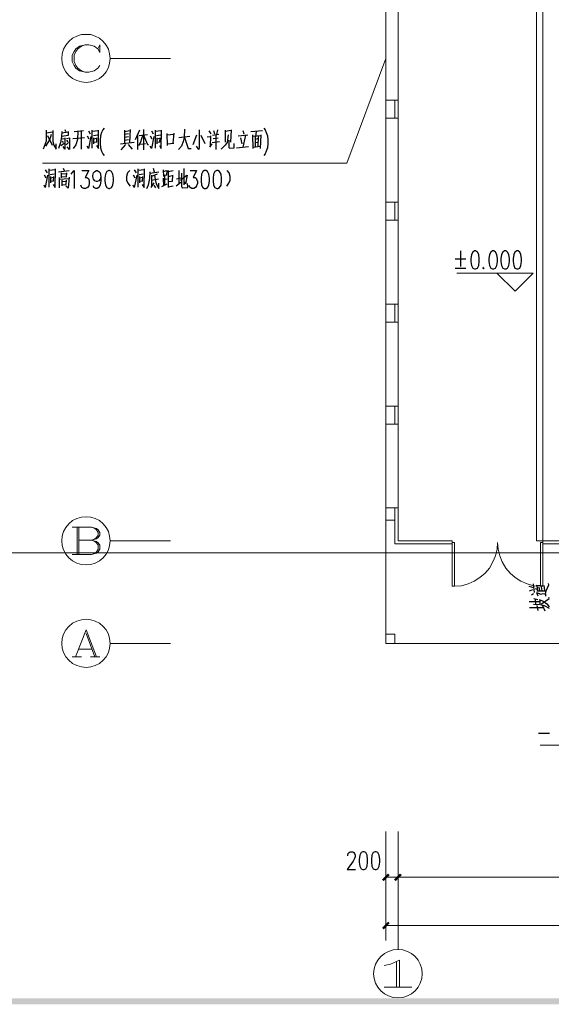
# Model space of a CAD drawing. Units: inches. Extents: x 229 to 1664, y 85 to 3620.
# Drawn here: x 368 to 454, y 674 to 833 of the extents above; entities that cross this region are included whole.
import ezdxf

# ---------------------------------------------------------------- set-up
doc = ezdxf.new("R2010")
doc.units = ezdxf.units.IN
doc.header["$MEASUREMENT"] = 0
doc.layers.add('PDF_0', color=7, linetype='Continuous')

msp = doc.modelspace()

# ---------------------------------------------------------------- linework, layer by layer
at = {"layer": 'PDF_0', "lineweight": 5}
for points in [[(427.18, 746.64), (329.61, 746.64), (329.61, 906.66), (427.18, 906.66)], [(1101.3, 746.64), (427.18, 746.64), (427.18, 906.66), (1101.3, 906.66)], [(452.58, 748.59), (452.58, 905.22)], [(452.58, 748.59), (451.57, 748.59), (451.57, 904.71)], [(429.17, 753.92), (429.17, 899.42)], [(392.39, 826.65), (382.65, 826.65), (382.56, 827.41), (382.35, 828.13), (381.97, 828.81), (381.51, 829.4), (380.91, 829.91), (380.24, 830.25), (379.52, 830.5), (378.75, 830.54), (377.99, 830.5), (377.23, 830.25), (376.55, 829.91), (375.96, 829.4), (375.5, 828.81), (375.11, 828.13), (374.9, 827.41), (374.82, 826.65), (374.9, 825.89), (375.11, 825.17), (375.5, 824.49), (375.96, 823.9), (376.55, 823.39), (377.23, 823.05), (377.99, 822.84), (378.75, 822.76), (379.52, 822.84), (380.24, 823.05), (380.91, 823.39), (381.51, 823.9), (381.97, 824.49), (382.35, 825.17), (382.56, 825.89), (382.65, 826.65)], [(380.66, 828.22), (380.96, 827.58), (380.96, 828.85), (380.66, 828.22), (380.07, 828.64), (379.18, 828.85), (378.59, 828.85), (377.7, 828.64), (377.1, 828.22), (376.81, 827.79), (376.51, 827.2), (376.51, 826.14), (376.81, 825.51), (377.1, 825.08), (377.7, 824.66), (378.59, 824.45), (379.18, 824.45), (380.07, 824.66), (380.66, 825.08), (380.96, 825.51)], [(378.59, 828.85), (377.99, 828.64), (377.4, 828.22), (377.1, 827.79), (376.81, 827.2), (376.81, 826.14), (377.1, 825.51), (377.4, 825.08), (377.99, 824.66), (378.59, 824.45)], [(427.18, 826.65), (420.92, 809.72), (371.69, 809.72)], [(428.67, 816.96), (428.67, 819.88)], [(429.17, 819.88), (429.17, 816.96), (428.67, 816.96)], [(428.67, 819.88), (429.17, 819.88)], [(428.67, 800.45), (428.67, 803.37)], [(429.17, 803.37), (429.17, 800.45), (428.67, 800.45)], [(428.67, 803.37), (429.17, 803.37)], [(451.02, 791.89), (438.7, 791.89)], [(451.02, 791.89), (448.1, 788.97), (445.13, 791.89)], [(428.67, 783.98), (428.67, 786.9)], [(429.17, 786.9), (429.17, 783.98), (428.67, 783.98)], [(428.67, 786.9), (429.17, 786.9)], [(428.67, 770.39), (427.18, 770.39), (427.18, 767.47), (428.67, 767.47)], [(428.67, 767.47), (428.67, 770.39)], [(429.17, 770.39), (429.17, 767.47), (428.67, 767.47)], [(429.17, 770.39), (428.67, 770.39), (428.67, 767.47)], [(428.67, 748.08), (428.67, 753.92)], [(429.17, 748.59), (429.17, 753.92), (428.67, 753.92)], [(392.39, 748.59), (382.65, 748.59), (382.56, 749.35), (382.35, 750.07), (381.97, 750.75), (381.51, 751.34), (380.91, 751.85), (380.24, 752.19), (379.52, 752.4), (378.75, 752.48), (377.99, 752.4), (377.23, 752.19), (376.55, 751.85), (375.96, 751.34), (375.5, 750.75), (375.11, 750.07), (374.9, 749.35), (374.82, 748.59), (374.9, 747.83), (375.11, 747.11), (375.5, 746.43), (375.96, 745.84), (376.55, 745.33), (377.23, 744.99), (377.99, 744.74), (378.75, 744.69), (379.52, 744.74), (380.24, 744.99), (380.91, 745.33), (381.51, 745.84), (381.97, 746.43), (382.35, 747.11), (382.56, 747.83), (382.65, 748.59)], [(376.51, 750.79), (379.64, 750.79), (380.41, 750.58), (380.7, 750.37), (380.96, 749.94), (380.96, 749.52), (380.7, 749.1), (380.41, 748.88), (379.64, 748.67)], [(377.32, 746.39), (377.32, 750.79)], [(377.57, 750.79), (377.57, 746.39)], [(379.64, 750.79), (380.15, 750.58), (380.41, 750.37), (380.7, 749.94), (380.7, 749.52), (380.41, 749.1), (380.15, 748.88), (379.64, 748.67), (377.57, 748.67)], [(379.64, 748.67), (380.41, 748.46), (380.7, 748.25), (380.96, 747.87), (380.96, 747.23), (380.7, 746.81), (380.41, 746.6), (379.64, 746.39), (376.51, 746.39)], [(379.64, 748.67), (380.15, 748.46), (380.41, 748.25), (380.7, 747.87), (380.7, 747.23), (380.41, 746.81), (380.15, 746.6), (379.64, 746.39)], [(428.67, 748.08), (437.94, 748.08), (437.94, 748.59), (429.17, 748.59)], [(437.94, 748.33), (437.94, 741.22)], [(438.32, 741.22), (438.32, 748.33), (437.94, 748.33)], [(445.26, 748.33), (445.18, 747.23), (444.92, 746.17), (444.5, 745.16), (443.95, 744.18), (443.23, 743.34), (442.38, 742.62), (441.49, 742.03), (440.48, 741.6), (439.42, 741.31), (438.32, 741.22)], [(452.2, 741.22), (451.1, 741.31), (450.04, 741.6), (449.03, 742.03), (448.1, 742.62), (447.29, 743.34), (446.57, 744.18), (446.02, 745.16), (445.6, 746.17), (445.35, 747.23), (445.26, 748.33)], [(452.2, 748.33), (452.2, 741.22)], [(452.58, 748.33), (452.58, 741.22), (452.2, 741.22)], [(452.58, 748.33), (452.2, 748.33)], [(427.18, 746.64), (427.18, 731.99), (470.62, 731.99), (470.62, 746.64)], [(438.32, 741.22), (437.94, 741.22)], [(392.39, 731.99), (382.65, 731.99), (382.56, 732.75), (382.35, 733.47), (381.97, 734.15), (381.51, 734.74), (380.91, 735.25), (380.24, 735.59), (379.52, 735.8), (378.75, 735.89), (377.99, 735.8), (377.23, 735.59), (376.55, 735.25), (375.96, 734.74), (375.5, 734.15), (375.11, 733.47), (374.9, 732.75), (374.82, 731.99), (374.9, 731.23), (375.11, 730.51), (375.5, 729.83), (375.96, 729.24), (376.55, 728.73), (377.23, 728.39), (377.99, 728.18), (378.75, 728.1), (379.52, 728.18), (380.24, 728.39), (380.91, 728.73), (381.51, 729.24), (381.97, 729.83), (382.35, 730.51), (382.56, 731.23), (382.65, 731.99)], [(377.02, 729.79), (378.75, 734.19), (380.45, 729.79)], [(378.75, 733.56), (380.19, 729.79)], [(376.51, 729.79), (377.99, 729.79)], [(377.53, 731.06), (379.73, 731.06)], [(379.47, 729.79), (380.96, 729.79)], [(464.48, 715.53), (452.16, 715.53)], [(427.18, 701.56), (427.18, 691.69)], [(429.17, 701.56), (429.17, 691.69)], [(427.18, 694.57), (427.18, 683.9)], [(427.18, 694.15), (427.18, 694.19)], [(427.18, 694.15), (1382.61, 694.15)], [(429.17, 692.2), (429.17, 682.42)], [(427.18, 686.32), (427.18, 686.36)], [(1382.61, 686.32), (427.18, 686.32)], [(426.93, 679.88), (427.95, 680.09), (429.39, 680.73), (429.39, 676.32)], [(428.92, 680.52), (428.92, 676.32)], [(426.93, 676.32), (431.38, 676.32)]]:
    msp.add_lwpolyline(points, dxfattribs=at)
for points in [[(428.67, 816.96), (428.67, 819.88), (427.18, 819.88), (427.18, 816.96), (428.67, 816.96)], [(428.67, 800.45), (428.67, 803.37), (427.18, 803.37), (427.18, 800.45), (428.67, 800.45)], [(428.67, 783.98), (428.67, 786.9), (427.18, 786.9), (427.18, 783.98), (428.67, 783.98)], [(428.67, 751.93), (428.67, 753.92), (427.18, 753.92), (427.18, 751.93), (428.67, 751.93)], [(686.77, 748.59), (452.58, 748.59), (452.58, 748.08), (686.77, 748.08), (686.77, 748.59)], [(428.67, 731.99), (428.67, 733.47), (427.18, 733.47), (427.18, 731.99), (428.67, 731.99)]]:
    msp.add_lwpolyline(points, close=True, dxfattribs=at)
at = {"layer": 'PDF_0', "lineweight": 25}
for points in [[(372.28, 815.05), (372.28, 813.27), (372.15, 812.85), (371.81, 811.96)], [(372.24, 812.43), (372.87, 813.48), (373.17, 814.37)], [(372.28, 814.63), (373.38, 814.75)], [(373.38, 814.97), (373.38, 813.23), (373.55, 812.6), (373.89, 811.96), (373.89, 812.81)], [(374.82, 814.84), (374.78, 813.95), (374.61, 813.06), (374.27, 812.09)], [(374.78, 814.08), (375.92, 814.25)], [(374.82, 814.59), (375.88, 814.75)], [(375.33, 815.14), (375.41, 814.8)], [(375.88, 814.8), (375.88, 814.25)], [(377.4, 814.88), (377.36, 813.53), (377.1, 812.64), (376.68, 812.09)], [(376.81, 814.8), (378.33, 814.97)], [(377.95, 814.88), (377.95, 811.96)], [(379.14, 814.92), (379.43, 814.46)], [(379.69, 815.05), (379.69, 812.13)], [(380.74, 814.92), (379.69, 814.8)], [(379.94, 814.16), (380.58, 814.29)], [(380.41, 812.55), (380.74, 812.05), (380.74, 815.05)], [(381.68, 815.35), (381.46, 815.09), (381.25, 814.67), (381.08, 814.12), (381, 813.44), (381, 812.89), (381.08, 812.17), (381.25, 811.62), (381.46, 811.2), (381.68, 810.94)], [(384.98, 815.05), (384.98, 812.93)], [(384.98, 814.84), (385.82, 815.01)], [(384.98, 814.37), (385.61, 814.5)], [(385.87, 815.14), (385.78, 813.06)], [(387.39, 815.05), (386.67, 813.48)], [(387.09, 811.92), (387.09, 814.42)], [(387.9, 814.25), (387.73, 813.65), (387.52, 813.1), (387.22, 812.51)], [(387.31, 814.16), (388.7, 814.33)], [(388.03, 815.14), (388.03, 811.88)], [(388.03, 814.25), (388.7, 812.72), (388.83, 812.72)], [(389.34, 814.92), (389.59, 814.46)], [(389.89, 815.05), (389.89, 812.13)], [(390.95, 814.92), (389.89, 814.8)], [(390.14, 814.16), (390.78, 814.29)], [(390.61, 812.55), (390.9, 812.05), (390.95, 815.05)], [(391.79, 814.5), (391.88, 812.55)], [(391.79, 814.29), (392.94, 814.37)], [(391.84, 814.29), (392.94, 814.37)], [(392.85, 812.93), (392.98, 814.54)], [(394.67, 815.18), (394.59, 813.87)], [(396.58, 814.25), (395.98, 812.68)], [(397.04, 815.09), (397.04, 812.26), (397, 811.92), (396.62, 812.47)], [(397.3, 814.25), (397.93, 812.89)], [(398.61, 814.92), (398.91, 814.46)], [(399.2, 814.25), (400.18, 814.37)], [(399.33, 815.01), (399.5, 814.46)], [(399.71, 814.33), (399.71, 811.92)], [(400.01, 815.09), (399.84, 814.33)], [(401.74, 814.29), (401.53, 813.06), (401.23, 812.6), (400.6, 811.96)], [(401.23, 815.05), (401.23, 813.1)], [(402.21, 814.97), (401.23, 814.84)], [(402.17, 813.1), (402.25, 815.09)], [(403.35, 814.12), (404.92, 814.29)], [(404.07, 814.97), (404.24, 814.42)], [(404.49, 814.25), (404.11, 812.3)], [(407.29, 814.92), (405.38, 814.75)], [(405.64, 814.29), (405.68, 812.05)], [(406.19, 814.03), (406.31, 814.84)], [(406.95, 812.09), (407.03, 814.29)], [(407.46, 815.35), (407.67, 815.09), (407.84, 814.67), (408.05, 814.12), (408.13, 813.44), (408.13, 812.89), (408.05, 812.17), (407.84, 811.62), (407.67, 811.2), (407.46, 810.94)], [(372.49, 814.16), (373.29, 812.6)], [(375.2, 812.89), (374.65, 812.51)], [(374.86, 813.27), (375.07, 813.02)], [(374.9, 813.61), (375.33, 813.7)], [(375.33, 813.78), (375.33, 811.96), (375.03, 812.38)], [(375.92, 813.06), (375.54, 812.64)], [(375.58, 813.7), (376.05, 813.78)], [(375.58, 813.4), (375.79, 813.15)], [(376.05, 813.82), (376.05, 811.92), (375.71, 812.34)], [(376.6, 813.7), (378.5, 813.87)], [(378.92, 814.12), (379.18, 813.65)], [(379.52, 814.03), (379.14, 812.09), (378.92, 812.47)], [(380.02, 812.85), (380.02, 813.82)], [(380.02, 813.65), (380.45, 813.74)], [(380.49, 813.1), (380.02, 813.02)], [(380.45, 813.82), (380.41, 813.1)], [(386.5, 813.06), (384.3, 812.76)], [(385.1, 812.72), (384.39, 811.83)], [(384.98, 813.91), (385.61, 814.03)], [(384.98, 813.44), (385.61, 813.53)], [(385.57, 812.72), (386.21, 811.96)], [(387.56, 812.76), (388.36, 812.89)], [(389.13, 814.12), (389.38, 813.65)], [(389.72, 814.03), (389.34, 812.09), (389.13, 812.47)], [(390.23, 812.85), (390.23, 813.82)], [(390.23, 813.65), (390.65, 813.74)], [(390.65, 813.1), (390.23, 813.02)], [(390.65, 813.82), (390.61, 813.1)], [(391.88, 812.81), (392.94, 812.93)], [(394.59, 813.87), (394.46, 813.23), (394.16, 812.47), (393.7, 811.92)], [(395.52, 813.99), (393.74, 813.78)], [(394.63, 813.87), (395.26, 812.05), (395.73, 812.05)], [(398.31, 813.95), (398.86, 814.03)], [(398.74, 812.26), (399.12, 812.85)], [(398.86, 814.12), (398.82, 812.43)], [(399.12, 813.06), (400.34, 813.23)], [(399.29, 813.7), (400.09, 813.78)], [(401.83, 813.4), (401.83, 812.21), (401.95, 812.13), (402.67, 812.17), (402.67, 812.89)], [(403.73, 813.82), (403.94, 812.81)], [(407.03, 814.12), (405.64, 813.99)], [(406.06, 814.03), (406.06, 812.38)], [(406.44, 813.61), (406.06, 813.53)], [(406.06, 813.02), (406.44, 813.1)], [(406.57, 814.03), (406.53, 812.43)], [(403.05, 812.17), (405, 812.38)], [(405.68, 812.3), (406.95, 812.47)], [(372.15, 808.62), (372.45, 808.15)], [(372.74, 808.79), (372.74, 805.82)], [(373.8, 808.62), (372.74, 808.49)], [(372.96, 807.85), (373.59, 807.98)], [(373.42, 806.25), (373.76, 805.74), (373.8, 808.79)], [(374.31, 808.28), (376, 808.49)], [(374.73, 808.15), (374.73, 807.3)], [(374.73, 807.98), (375.58, 808.02)], [(375.07, 808.87), (375.2, 808.53)], [(375.58, 808.15), (375.54, 807.56)], [(376.34, 807.94), (376.51, 808.11), (376.81, 808.49), (376.81, 805.61)], [(378.08, 808.49), (379.18, 808.49), (378.59, 807.39), (378.88, 807.39), (379.05, 807.26), (379.18, 807.13), (379.26, 806.71), (379.26, 806.41), (379.18, 806.03), (378.97, 805.74), (378.67, 805.61), (378.37, 805.61), (378.08, 805.74), (377.99, 805.86), (377.91, 806.16)], [(381.13, 807.56), (381, 807.13), (380.83, 806.84), (380.53, 806.71), (380.41, 806.71), (380.15, 806.84), (379.94, 807.13), (379.86, 807.56), (379.86, 807.68), (379.94, 808.11), (380.15, 808.36), (380.41, 808.49), (380.53, 808.49), (380.83, 808.36), (381, 808.11), (381.13, 807.56), (381.13, 806.84), (381, 806.16), (380.83, 805.74), (380.53, 805.61), (380.32, 805.61), (380.02, 805.74), (379.94, 806.03)], [(385.82, 808.53), (385.44, 808.11), (385.27, 807.56), (385.27, 806.97), (385.49, 806.46), (385.87, 805.99)], [(386.54, 808.62), (386.84, 808.15)], [(387.14, 808.79), (387.14, 805.82)], [(388.2, 808.62), (387.14, 808.49)], [(387.35, 807.85), (387.98, 807.98)], [(387.81, 806.25), (388.15, 805.74), (388.2, 808.79)], [(389.08, 808.32), (389, 807.22), (388.79, 806.12), (388.49, 805.53)], [(389.08, 808.07), (390.52, 808.28)], [(390.23, 807.9), (389.34, 807.52)], [(389.59, 808.87), (389.76, 808.28)], [(391.2, 808.62), (391.24, 807.52)], [(391.24, 808.36), (391.75, 808.49)], [(391.79, 808.53), (391.75, 807.77)], [(392.01, 808.53), (392.01, 805.78)], [(392.01, 808.36), (392.81, 808.53)], [(393.74, 808.53), (393.74, 806.37)], [(394.16, 808.07), (394.16, 805.91), (394.29, 805.7), (395.18, 805.74), (395.14, 806.41)], [(394.55, 808.83), (394.55, 806.2)], [(395.56, 808.49), (396.62, 808.49), (396.07, 807.39), (396.37, 807.39), (396.53, 807.26), (396.62, 807.13), (396.75, 806.71), (396.75, 806.41), (396.62, 806.03), (396.45, 805.74), (396.15, 805.61), (395.86, 805.61), (395.56, 805.74), (395.48, 805.86), (395.39, 806.16)], [(401.49, 805.99), (401.83, 806.46), (402.04, 806.97), (402.04, 807.56), (401.87, 808.11), (401.53, 808.53)], [(371.98, 807.81), (372.24, 807.35)], [(372.53, 807.73), (372.15, 805.78), (371.98, 806.16)], [(373.04, 806.54), (373.04, 807.52)], [(373.04, 807.35), (373.46, 807.43)], [(373.51, 806.8), (373.04, 806.71)], [(373.46, 807.52), (373.42, 806.8)], [(374.39, 807.39), (374.39, 805.7)], [(374.39, 807.09), (375.96, 807.22)], [(374.73, 807.47), (375.62, 807.56)], [(374.82, 806.92), (374.82, 806.03)], [(374.82, 806.71), (375.5, 806.8)], [(375.54, 806.92), (375.45, 806.29)], [(376, 807.43), (375.83, 805.65), (375.5, 806.03)], [(386.37, 807.81), (386.63, 807.35)], [(386.93, 807.73), (386.54, 805.78), (386.37, 806.16)], [(387.43, 806.54), (387.43, 807.52)], [(387.43, 807.35), (387.86, 807.43)], [(387.9, 806.8), (387.43, 806.71)], [(387.86, 807.52), (387.81, 806.8)], [(389.25, 805.78), (389.76, 806.54)], [(389.34, 807.77), (389.34, 805.91)], [(389.34, 806.97), (390.48, 807.18)], [(389.8, 807.73), (389.89, 807.05), (390.06, 806.33), (390.52, 805.61), (390.52, 806.46)], [(390.99, 805.91), (391.84, 806.33)], [(391.2, 807.26), (391.24, 806.03)], [(391.79, 807.77), (391.24, 807.68)], [(391.5, 806.2), (391.5, 807.73)], [(391.5, 807.09), (391.84, 807.18)], [(392.01, 807.56), (392.68, 807.68)], [(392.68, 806.75), (392.01, 806.67)], [(392.72, 807.77), (392.64, 806.75)], [(393.32, 806.03), (394.08, 806.63)], [(393.36, 807.18), (394.04, 807.35)], [(393.99, 806.97), (395.05, 807.73)], [(395.1, 807.77), (394.84, 806.33), (394.67, 806.63)], [(374.82, 806.2), (375.54, 806.25)], [(389.72, 806.16), (389.97, 805.7)], [(392.85, 805.95), (392.01, 805.82)], [(439.29, 795.49), (439.29, 793)], [(438.4, 794.22), (440.14, 794.22)], [(438.4, 792.7), (440.14, 792.7)], [(442.97, 792.87), (442.89, 792.7), (442.97, 792.57), (443.1, 792.7)], [(450.3, 741.26), (451.06, 741.05)], [(451.23, 740.21), (451.06, 741.6)], [(452.8, 741.22), (451.48, 741.35)], [(451.61, 741.31), (451.7, 740.5)], [(452.08, 740.54), (451.99, 741.09)], [(452.46, 740.5), (452.37, 741.14)], [(452.88, 740.54), (452.8, 741.35)], [(453.01, 739.95), (453.13, 740.46), (453.56, 741.48), (453.47, 741.69)], [(450.43, 740.5), (450.93, 740.71)], [(450.76, 739.82), (451.06, 740.04)], [(451.31, 740.88), (451.65, 740.76)], [(451.53, 740.21), (452.25, 739.95), (452.63, 740.04), (453.01, 739.95), (453.01, 739.61)], [(451.61, 740.46), (453.01, 740.5)], [(451.82, 739.61), (451.61, 740.16)], [(452.37, 738.39), (453.6, 739.23), (453.56, 739.4)], [(452.12, 738.68), (450.34, 738.72)], [(453.64, 737.62), (452.84, 738.05), (452.16, 738.22), (451.06, 738.26)], [(451.14, 739.27), (451.74, 739.06)], [(451.31, 739.19), (451.4, 738.26)], [(451.82, 737.33), (451.65, 738.13)], [(451.99, 739.06), (452.63, 738.81)], [(452.16, 738.39), (452.12, 738.98)], [(452.5, 738.13), (452.92, 737.24)], [(452.63, 738.81), (453.22, 738.39), (453.6, 737.88)], [(452.67, 737.75), (450.43, 737.75)], [(451.86, 717.47), (453.64, 717.47)], [(421.05, 697.58), (421.05, 697.7), (421.13, 698), (421.26, 698.13), (421.43, 698.25), (421.85, 698.25), (422.02, 698.13), (422.15, 698), (422.23, 697.7), (422.23, 697.45), (422.15, 697.15), (421.93, 696.73), (420.96, 695.37), (422.32, 695.37)]]:
    msp.add_lwpolyline(points, dxfattribs=at)
for points in [[(382.4, 808.49), (382.1, 808.36), (381.89, 807.94), (381.8, 807.26), (381.8, 806.84), (381.89, 806.16), (382.1, 805.74), (382.4, 805.61), (382.56, 805.61), (382.86, 805.74), (383.07, 806.16), (383.16, 806.84), (383.16, 807.26), (383.07, 807.94), (382.86, 808.36), (382.56, 808.49), (382.4, 808.49)], [(397.89, 808.49), (397.64, 808.36), (397.42, 807.94), (397.34, 807.26), (397.34, 806.84), (397.42, 806.16), (397.64, 805.74), (397.89, 805.61), (398.1, 805.61), (398.4, 805.74), (398.61, 806.16), (398.69, 806.84), (398.69, 807.26), (398.61, 807.94), (398.4, 808.36), (398.1, 808.49), (397.89, 808.49)], [(399.88, 808.49), (399.58, 808.36), (399.37, 807.94), (399.29, 807.26), (399.29, 806.84), (399.37, 806.16), (399.58, 805.74), (399.88, 805.61), (400.05, 805.61), (400.34, 805.74), (400.56, 806.16), (400.64, 806.84), (400.64, 807.26), (400.56, 807.94), (400.34, 808.36), (400.05, 808.49), (399.88, 808.49)], [(441.54, 795.49), (441.24, 795.32), (441.03, 794.94), (440.94, 794.22), (440.94, 793.8), (441.03, 793.12), (441.24, 792.7), (441.54, 792.57), (441.7, 792.57), (442, 792.7), (442.21, 793.12), (442.3, 793.8), (442.3, 794.22), (442.21, 794.94), (442, 795.32), (441.7, 795.49), (441.54, 795.49)], [(444.46, 795.49), (444.16, 795.32), (443.95, 794.94), (443.86, 794.22), (443.86, 793.8), (443.95, 793.12), (444.16, 792.7), (444.46, 792.57), (444.63, 792.57), (444.92, 792.7), (445.13, 793.12), (445.22, 793.8), (445.22, 794.22), (445.13, 794.94), (444.92, 795.32), (444.63, 795.49), (444.46, 795.49)], [(446.4, 795.49), (446.11, 795.32), (445.9, 794.94), (445.81, 794.22), (445.81, 793.8), (445.9, 793.12), (446.11, 792.7), (446.4, 792.57), (446.62, 792.57), (446.87, 792.7), (447.08, 793.12), (447.17, 793.8), (447.17, 794.22), (447.08, 794.94), (446.87, 795.32), (446.62, 795.49), (446.4, 795.49)], [(448.35, 795.49), (448.05, 795.32), (447.89, 794.94), (447.76, 794.22), (447.76, 793.8), (447.89, 793.12), (448.05, 792.7), (448.35, 792.57), (448.56, 792.57), (448.86, 792.7), (449.03, 793.12), (449.11, 793.8), (449.11, 794.22), (449.03, 794.94), (448.86, 795.32), (448.56, 795.49), (448.35, 795.49)], [(423.5, 698.25), (423.2, 698.13), (422.99, 697.7), (422.91, 697.03), (422.91, 696.6), (422.99, 695.92), (423.2, 695.5), (423.5, 695.37), (423.67, 695.37), (423.97, 695.5), (424.18, 695.92), (424.26, 696.6), (424.26, 697.03), (424.18, 697.7), (423.97, 698.13), (423.67, 698.25), (423.5, 698.25)], [(425.45, 698.25), (425.15, 698.13), (424.94, 697.7), (424.86, 697.03), (424.86, 696.6), (424.94, 695.92), (425.15, 695.5), (425.45, 695.37), (425.66, 695.37), (425.91, 695.5), (426.13, 695.92), (426.21, 696.6), (426.21, 697.03), (426.13, 697.7), (425.91, 698.13), (425.66, 698.25), (425.45, 698.25)]]:
    msp.add_lwpolyline(points, close=True, dxfattribs=at)
at = {"layer": 'PDF_0', "lineweight": 5}
msp.add_circle((429.15, 678.53), 3.92, dxfattribs=at)
for points in [[(426.59, 693.77), (426.85, 693.51), (427.57, 694.74)], [(426.85, 693.51), (427.57, 694.74), (427.82, 694.49)], [(428.54, 693.77), (428.79, 693.51), (429.51, 694.74)], [(428.79, 693.51), (429.51, 694.74), (429.77, 694.49)], [(426.59, 685.98), (426.85, 685.68), (427.57, 686.95)], [(426.85, 685.68), (427.57, 686.95), (427.82, 686.7)]]:
    msp.add_solid(points, dxfattribs=at)
at = {"layer": 'PDF_0', "lineweight": 25}
for points in [[(253.66, 674.55), (252.69, 673.57), (1654.05, 674.55)], [(252.69, 673.57), (1654.05, 674.55), (1655.02, 673.57)]]:
    msp.add_solid(points, dxfattribs=at)

doc.saveas('drawing.dxf')
